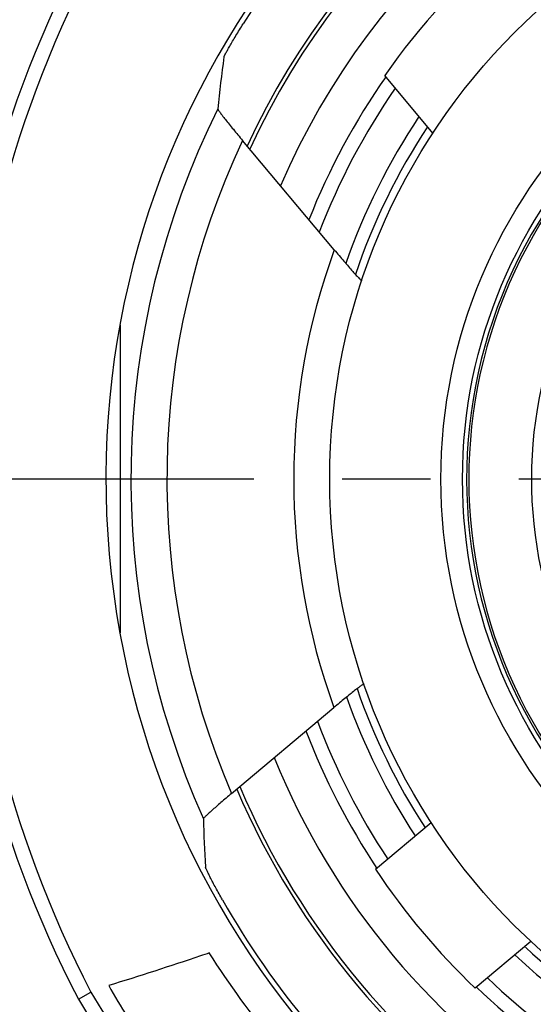
# Model space of a CAD drawing. Units: millimetres. Extents: x 0 to 594, y 0 to 420.
# Drawn here: x 98 to 112, y 322 to 349 of the extents above; entities that cross this region are included whole.
import ezdxf

# ---------------------------------------------------------------- set-up
doc = ezdxf.new("R2010")
doc.units = ezdxf.units.MM
doc.header["$LTSCALE"] = 32.67
doc.linetypes.add('CENTER', pattern=[0.6, 0.375, -0.075, 0.075, -0.075])
doc.layers.get('0').update_dxf_attribs({"linetype": 'CONTINUOUS'})
for name, color, linetype in [('DEFAULT_1', 7, 'CENTER'), ('FASEN', 7, 'CONTINUOUS'), ('RUNDUNGEN', 7, 'CONTINUOUS')]:
    doc.layers.add(name, color=color, linetype=linetype)

msp = doc.modelspace()

# ---------------------------------------------------------------- linework, layer by layer
at = {"color": 7}
for p, q in [((109.3993, 346.1662), (108.0628, 347.7589)), ((107.8093, 325.7658), (109.3519, 327.0602)), ((112.1159, 323.7662), (110.5733, 322.4718))]:
    msp.add_line(p, q, dxfattribs=at)
msp.add_circle((124.0381, 336.5768), 17.5, dxfattribs=at)
for radius, start, end in [(23.7087, 105.41007, 74.58993), (19.5, 114.99079, 145.00921), (19.5, 213.6699, 226.3301)]:
    msp.add_arc((124.0381, 336.5768), radius, start, end, dxfattribs=at)
at = {"color": 9}
for radius, start, end in [(21.8405, 105.00168, 155.00404), (21.735, 104.87057, 155.13327), (20.5442, 103.29765, 156.68926), (19.4556, 145.00519, 158.32752), (19.0617, 145.36627, 158.96888), (18.0727, 146.2361, 160.70562), (17.7197, 146.5644, 161.34928), (17.7197, 199.11611, 212.96558), (18.0727, 199.5091, 213.165), (19.0617, 200.60497, 213.52222), (19.4556, 201.0131, 213.67091), (20.5442, 202.05419, 237.94204), (21.8405, 203.15858, 236.84824), (21.735, 203.0736, 236.9324), (17.7197, 227.05688, 240.87765), (18.0727, 226.83927, 240.48682), (19.0617, 226.47696, 239.3896), (19.4556, 226.33327, 238.97963)]:
    msp.add_arc((124.0381, 336.5768), radius, start, end, dxfattribs=at)
at = {"color": 7}
for points, knots in [([(103.1957, 323.4469), (103.1139, 323.4191), (102.188, 323.1081), (101.259, 322.8063), (100.4073, 322.5473)], [0, 0, 0, 0, 0.0884842, 1, 1, 1, 1]), ([(105.2029, 320.7027), (105.1415, 320.7763), (104.4292, 321.658), (103.7558, 322.5735), (103.1957, 323.4469)], [0, 0, 0, 0, 0.0846217, 1, 1, 1, 1]), ([(100.4073, 322.5473), (100.5703, 322.2506), (101.0963, 321.3816), (101.6691, 320.537), (102.1077, 320.0208)], [0, 0, 0, 0, 0.3332236, 1, 1, 1, 1])]:
    msp.add_open_spline(points, degree=3, knots=knots, dxfattribs=at)
at = {"layer": 'DEFAULT_1', "color": 7}
msp.add_line((124.0381, 336.5768), (92.8381, 336.5768), dxfattribs=at)
at = {"layer": 'FASEN', "color": 7}
msp.add_line((100.7294, 332.3151), (100.7294, 340.8384), dxfattribs=at)
at = {"layer": 'RUNDUNGEN', "color": 7}
for p, q in [((106.6631, 342.9296), (104.1203, 345.9599)), ((103.8165, 327.8676), (106.6541, 330.2486)), ((99.5631, 322.1707), (99.9131, 322.3647))]:
    msp.add_line(p, q, dxfattribs=at)
at = {"layer": 'RUNDUNGEN', "color": 9}
for radius in [14.417, 13.8171]:
    msp.add_circle((124.0381, 336.5768), radius, dxfattribs=at)
at = {"layer": 'RUNDUNGEN', "color": 7}
for centre, radius, start, end in [((124.0381, 336.5768), 28.4, 210.48119, 149.51881), ((124.0381, 336.5768), 23.5631, 112.37566, 147.62434), ((127.2381, 336.5768), 31.2, 152.50104, 207.49896), ((124.0381, 336.5768), 23.5631, 209.64766, 230.35234)]:
    msp.add_arc(centre, radius, start, end, dxfattribs=at)
at = {"layer": 'RUNDUNGEN', "color": 9}
for centre, radius, start, end in [((124.0381, 336.5768), 28, 210.50249, 149.49751), ((127.2381, 336.5768), 30.8, 152.52042, 207.47958), ((124.0381, 336.5768), 13.7029, 116.16499, 215.83501), ((124.0381, 336.5768), 13.6428, 116.16499, 215.83501), ((124.0381, 336.5768), 11.9061, 116.92472, 215.07528), ((124.0381, 336.5768), 23.0172, 153.53846, 204.13501), ((124.0381, 336.5768), 22.0173, 154.77518, 203.30098), ((124.0381, 336.5768), 18.5, 159.91615, 200.00273)]:
    msp.add_arc(centre, radius, start, end, dxfattribs=at)
at = {"layer": 'RUNDUNGEN', "color": 7}
for centre, major_axis, start_param, end_param in [((138.1322, 348.4031), (28.1968, 23.6599), 2.3757839, 2.4182236), ((135.2436, 323.2226), (-22.4179, 26.7166), 0.8226723, 0.8633255)]:
    msp.add_ellipse(centre, major_axis=major_axis, ratio=0.8661133, start_param=start_param, end_param=end_param, dxfattribs=at)
for points, knots in [([(103.6038, 348.2757), (103.6042, 348.2789), (103.6085, 348.2879), (103.622, 348.3176), (103.6525, 348.3745), (103.7014, 348.4648), (103.7669, 348.5806), (103.8459, 348.7169), (103.9695, 348.9247), (104.0686, 349.085), (104.1378, 349.1941)], [0, 0, 0, 0, 0.0090917, 0.0277249, 0.0925365, 0.1908568, 0.3178325, 0.467963, 0.6355001, 1, 1, 1, 1]), ([(103.4324, 346.8331), (103.4321, 346.8299), (103.4376, 346.8203), (103.4474, 346.8029), (103.4653, 346.777), (103.5008, 346.7273), (103.5604, 346.6488), (103.6468, 346.5381), (103.7502, 346.4088), (103.9091, 346.2133), (104.0342, 346.0625), (104.1203, 345.9599)], [0, 0, 0, 0, 0.0088572, 0.027429, 0.0556113, 0.0929365, 0.1926168, 0.3208916, 0.4716626, 0.6388585, 1, 1, 1, 1]), ([(106.6631, 342.9296), (106.7081, 342.8759), (106.7974, 342.7701), (106.9292, 342.6157), (107.0544, 342.4708), (107.1688, 342.3406), (107.2666, 342.2314), (107.3373, 342.1557), (107.3795, 342.1117), (107.4037, 342.0899), (107.413, 342.0803), (107.4241, 342.0745), (107.4247, 342.0763)], [0, 0, 0, 0, 0.1835788, 0.3625253, 0.5315737, 0.685013, 0.8159818, 0.9167435, 0.9533395, 0.9796425, 0.9950613, 1, 1, 1, 1]), ([(107.4845, 330.8998), (107.4839, 330.9015), (107.4739, 330.8983), (107.4634, 330.8916), (107.44, 330.877), (107.3965, 330.8461), (107.3232, 330.7916), (107.2191, 330.7105), (107.0945, 330.6113), (106.9553, 330.4984), (106.8068, 330.3761), (106.7054, 330.2917), (106.6541, 330.2486)], [0, 0, 0, 0, 0.0051309, 0.0197047, 0.044249, 0.0784771, 0.1740348, 0.3012757, 0.4540035, 0.6256365, 0.8097755, 1, 1, 1, 1]), ([(103.8165, 327.8676), (103.766, 327.8252), (103.6669, 327.7415), (103.5232, 327.6185), (103.3902, 327.5031), (103.2729, 327.3994), (103.1758, 327.3114), (103.1093, 327.2494), (103.07, 327.2102), (103.0502, 327.1898), (103.0392, 327.176), (103.033, 327.1682), (103.033, 327.1653)], [0, 0, 0, 0, 0.1878684, 0.3695273, 0.5386757, 0.6892936, 0.8155053, 0.9119898, 0.9476611, 0.9743667, 0.9917983, 1, 1, 1, 1]), ([(103.5598, 324.9209), (103.4972, 325.0309), (103.4079, 325.1919), (103.2973, 325.3997), (103.2276, 325.5345), (103.1706, 325.6478), (103.1321, 325.7268), (103.1094, 325.776), (103.098, 325.8011), (103.0914, 325.8179), (103.0879, 325.8265), (103.0877, 325.8294)], [0, 0, 0, 0, 0.3703961, 0.5393191, 0.6893419, 0.8148397, 0.9108931, 0.9465952, 0.9735155, 0.9913657, 1, 1, 1, 1])]:
    msp.add_open_spline(points, degree=3, knots=knots, dxfattribs=at)

doc.saveas('drawing.dxf')
